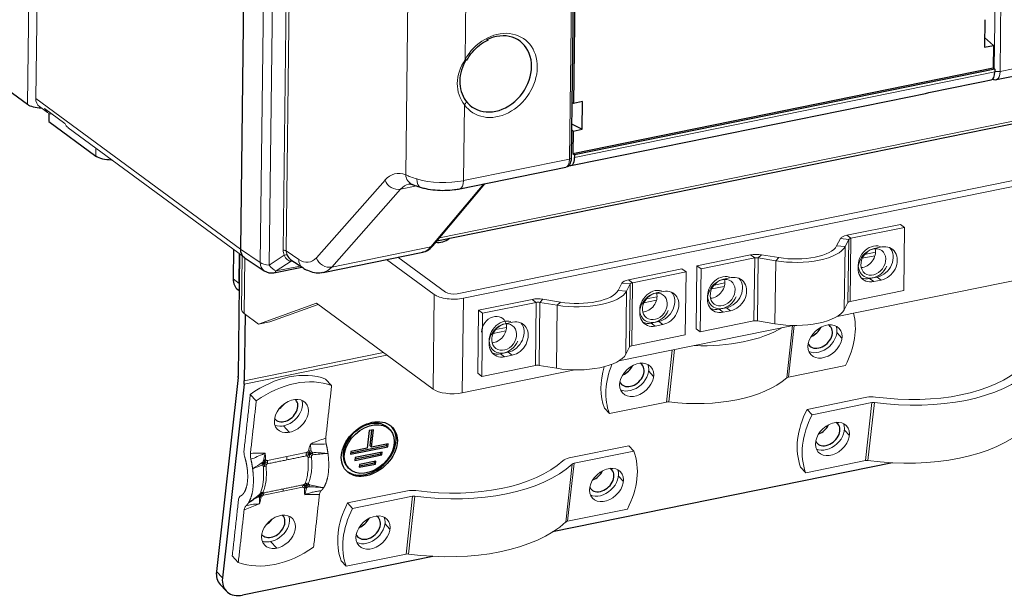
# Model space of a CAD drawing. Units: millimetres. Extents: x 0 to 420, y 0 to 297.
# Drawn here: x 348 to 377, y 101 to 118 of the extents above; entities that cross this region are included whole.
import ezdxf

# ---------------------------------------------------------------- set-up
doc = ezdxf.new("R2010")
doc.units = ezdxf.units.MM
doc.layers.add('1', color=7, linetype='CONTINUOUS')
doc.layers.add('61', color=7, linetype='CONTINUOUS')

msp = doc.modelspace()

# ---------------------------------------------------------------- linework, layer by layer
at = {"layer": '1', "color": 7, "linetype": 'Continuous', "lineweight": 5}
for p, q in [((348.761, 115.313), (349.694, 190.442)), ((354.727, 110.922), (355.66, 186.05)), ((348.761, 115.313), (354.727, 110.922)), ((361.052, 109.621), (389.169, 115.346)), ((361.231, 109.489), (389.458, 115.236)), ((348.868, 115.079), (349.106, 114.903)), ((349.611, 114.589), (349.019, 115.025)), ((349.703, 114.463), (354.834, 110.687)), ((372.135, 108.959), (384.935, 111.565)), ((372.413, 111.325), (373.976, 111.643)), ((374.095, 111.555), (372.532, 111.237)), ((373.976, 111.643), (374.095, 111.555)), ((374.095, 111.555), (374.072, 109.717)), ((372.116, 111.016), (372.225, 111.227)), ((372.47, 111.204), (372.225, 111.227)), ((372.361, 110.994), (372.47, 111.204)), ((372.532, 111.237), (372.413, 111.325)), ((372.447, 109.366), (372.47, 111.204)), ((372.51, 109.399), (372.532, 111.237)), ((372.361, 110.994), (372.116, 111.016)), ((372.338, 109.156), (372.361, 110.994)), ((373.43, 110.985), (373.211, 110.94)), ((354.781, 110.726), (354.762, 109.162)), ((354.858, 110.671), (354.838, 109.042)), ((358.991, 110.622), (360.383, 109.597)), ((359.321, 110.689), (360.713, 109.664)), ((369.607, 110.754), (368.044, 110.436)), ((368.164, 110.348), (369.726, 110.666)), ((369.726, 110.666), (369.607, 110.754)), ((369.703, 108.828), (369.726, 110.666)), ((369.832, 110.667), (369.809, 108.829)), ((369.832, 110.667), (369.923, 110.758)), ((370.341, 110.583), (369.832, 110.667)), ((369.923, 110.758), (370.433, 110.674)), ((370.318, 108.745), (370.341, 110.583)), ((370.341, 110.583), (370.433, 110.674)), ((366.043, 110.028), (367.605, 110.346)), ((367.605, 110.346), (367.724, 110.258)), ((368.044, 110.436), (368.022, 108.598)), ((368.044, 110.436), (368.164, 110.348)), ((368.141, 108.51), (368.164, 110.348)), ((366.162, 109.94), (366.043, 110.028)), ((367.724, 110.258), (366.162, 109.94)), ((367.724, 110.258), (367.702, 108.42)), ((369.037, 110.09), (368.817, 110.045)), ((373.299, 110.107), (373.079, 110.063)), ((373.199, 109.975), (373.079, 110.063)), ((373.199, 109.975), (373.418, 110.02)), ((373.299, 110.107), (373.418, 110.02)), ((365.745, 109.719), (365.854, 109.93)), ((365.99, 109.697), (365.745, 109.719)), ((366.099, 109.907), (365.854, 109.93)), ((365.967, 107.859), (365.99, 109.697)), ((365.99, 109.697), (366.099, 109.907)), ((366.076, 108.069), (366.099, 109.907)), ((366.139, 108.102), (366.162, 109.94)), ((374.072, 109.717), (372.51, 109.399)), ((360.349, 106.84), (360.383, 109.597)), ((361.231, 109.489), (361.197, 106.732)), ((363.236, 109.457), (361.674, 109.139)), ((363.356, 109.369), (363.236, 109.457)), ((363.461, 109.37), (363.553, 109.461)), ((363.553, 109.461), (364.062, 109.377)), ((367.06, 109.688), (366.84, 109.643)), ((355.255, 108.735), (356.948, 109.343)), ((355.585, 108.802), (356.995, 109.309)), ((356.948, 109.343), (360.349, 106.84)), ((361.674, 109.139), (361.651, 107.301)), ((361.674, 109.139), (361.793, 109.051)), ((361.793, 109.051), (363.356, 109.369)), ((363.333, 107.531), (363.356, 109.369)), ((363.461, 109.37), (363.438, 107.532)), ((363.971, 109.286), (363.461, 109.37)), ((363.948, 107.448), (363.971, 109.286)), ((363.971, 109.286), (364.062, 109.377)), ((368.906, 109.213), (368.686, 109.168)), ((368.686, 109.168), (368.805, 109.08)), ((368.805, 109.08), (369.025, 109.125)), ((369.025, 109.125), (368.906, 109.213)), ((372.338, 109.156), (372.447, 109.366)), ((354.838, 109.042), (355.255, 108.735)), ((361.771, 107.213), (361.793, 109.051)), ((369.703, 108.828), (368.141, 108.51)), ((369.809, 108.829), (370.318, 108.745)), ((355.585, 108.802), (355.255, 108.735)), ((362.667, 108.793), (362.447, 108.748)), ((365.764, 107.662), (370.853, 108.698)), ((366.929, 108.81), (366.709, 108.766)), ((366.828, 108.678), (366.709, 108.766)), ((366.828, 108.678), (367.048, 108.723)), ((366.929, 108.81), (367.048, 108.723)), ((368.022, 108.598), (368.141, 108.51)), ((370.662, 107.166), (370.832, 108.694)), ((370.88, 108.698), (370.711, 107.188)), ((367.702, 108.42), (366.139, 108.102)), ((372.27, 108.33), (372.124, 108.488)), ((365.967, 107.859), (366.076, 108.069)), ((367.151, 106.463), (367.32, 107.979)), ((367.388, 107.993), (367.218, 106.465)), ((362.535, 107.916), (362.316, 107.871)), ((362.316, 107.871), (362.435, 107.783)), ((362.435, 107.783), (362.655, 107.828)), ((362.655, 107.828), (362.535, 107.916)), ((361.197, 106.732), (364.482, 107.401)), ((363.333, 107.531), (361.771, 107.213)), ((363.438, 107.532), (363.948, 107.448)), ((370.711, 107.188), (372.372, 107.526)), ((357.389, 106.946), (357.213, 107.135)), ((361.651, 107.301), (361.771, 107.213)), ((366.778, 107.212), (366.632, 107.37)), ((355.192, 106.498), (355.017, 106.688)), ((371.256, 106.249), (373, 106.604)), ((365.49, 106.125), (365.344, 106.283)), ((365.49, 106.125), (367.151, 106.463)), ((371.256, 106.249), (371.402, 106.091)), ((373.146, 106.446), (371.402, 106.091)), ((372.958, 104.758), (373.146, 106.446)), ((373.217, 106.448), (373.029, 104.76)), ((355.988, 105.77), (356.163, 105.58)), ((372.49, 105.488), (372.343, 105.646)), ((356.759, 105.208), (356.769, 105.24)), ((356.769, 105.24), (356.795, 105.25)), ((364.312, 104.836), (366.056, 105.191)), ((366.202, 105.033), (366.056, 105.191)), ((355.426, 104.971), (355.451, 104.971)), ((355.451, 104.971), (355.454, 104.942)), ((355.521, 104.758), (356.084, 104.873)), ((356.084, 104.873), (356.648, 104.988)), ((366.202, 105.033), (364.458, 104.678)), ((364.219, 102.966), (364.407, 104.654)), ((364.458, 104.678), (364.27, 102.989)), ((371.214, 104.403), (371.067, 104.561)), ((371.214, 104.403), (372.958, 104.758)), ((365.899, 104.146), (365.753, 104.304)), ((356.541, 103.977), (355.971, 103.861)), ((355.971, 103.861), (355.402, 103.745)), ((356.604, 103.763), (356.602, 103.794)), ((356.631, 103.764), (356.604, 103.763)), ((357.856, 103.521), (359.6, 103.876)), ((359.746, 103.718), (358.002, 103.363)), ((359.558, 102.03), (359.746, 103.718)), ((359.818, 103.72), (359.629, 102.032)), ((355.286, 103.494), (355.259, 103.485)), ((355.296, 103.527), (355.286, 103.494)), ((357.856, 103.521), (358.002, 103.363)), ((364.27, 102.989), (366.014, 103.345)), ((359.09, 102.76), (358.943, 102.918)), ((355.611, 102.394), (355.787, 102.204)), ((354.491, 101.978), (354.667, 101.789)), ((357.814, 101.675), (359.558, 102.03)), ((357.814, 101.675), (357.668, 101.833))]:
    msp.add_line(p, q, dxfattribs=at)
at = {"layer": '1', "color": 163, "linetype": 'Continuous'}
for p, q in [((355.66, 186.05), (354.727, 110.922)), ((364.387, 113.589), (364.511, 123.583)), ((360.459, 111.164), (388.182, 116.808)), ((376.776, 115.867), (378.388, 116.196)), ((361.131, 112.682), (364.22, 113.311)), ((360.339, 111.02), (361.856, 112.83)), ((357.143, 110.245), (360.048, 110.837)), ((354.842, 110.681), (355.421, 110.291)), ((356.203, 110.613), (356.545, 110.382)), ((355.705, 110.234), (356.519, 110.4))]:
    msp.add_line(p, q, dxfattribs=at)
at = {"layer": '1', "color": 163, "linetype": 'Continuous', "lineweight": 5}
for p, q in [((355.304, 110.533), (356.237, 185.624)), ((356.5, 185.548), (355.567, 110.457)), ((355.976, 110.895), (356.897, 185.047)), ((356.984, 185.021), (356.063, 110.87)), ((377.006, 126.098), (376.882, 116.104)), ((376.714, 116.184), (376.833, 125.725)), ((364.322, 113.546), (364.446, 123.541)), ((359.551, 113.089), (359.675, 123.121)), ((361.36, 122.913), (361.279, 116.449)), ((360.531, 111.25), (388.216, 116.886)), ((376.882, 116.104), (378.49, 116.431)), ((361.263, 115.132), (361.236, 112.918)), ((361.236, 112.918), (364.322, 113.546)), ((356.943, 110.667), (358.946, 112.935)), ((359.395, 112.667), (357.393, 110.4)), ((359.869, 112.764), (359.395, 112.667)), ((360.284, 110.988), (361.823, 112.823)), ((354.727, 110.922), (355.304, 110.533)), ((356.063, 110.87), (356.428, 110.624)), ((357.393, 110.4), (360.284, 110.988)), ((355.567, 110.457), (356.008, 110.743)), ((356.21, 110.571), (355.768, 110.285)), ((355.768, 110.285), (356.476, 110.429))]:
    msp.add_line(p, q, dxfattribs=at)
at = {"layer": '1', "color": 163, "linetype": 'Continuous'}
msp.add_arc((355.631, 110.602), 0.375, 236.0195, 281.5079, dxfattribs=at)
at = {"layer": '1', "color": 163, "linetype": 'Continuous', "lineweight": 5}
for centre, major_axis, ratio, start_param, end_param in [((362.235, 115.987), (-0.777, -1.055), 0.805466, 6.0184, 11.144456), ((361.22, 116.493), (0.109, -0.061), 0.087908, 5.341423, 6.288108), ((376.822, 116.147), (-0.125, 0.002), 0.394086, 0.757991, 2.073281), ((376.699, 116.234), (0.077, -0.367), 0.451991, 0.03539, 1.113169), ((361.203, 115.176), (-0.102, -0.072), 0.571988, 1.761022, 3.314365), ((364.147, 113.679), (0.073, -0.368), 0.433246, 0.002461, 1.118219), ((364.262, 113.59), (0.125, -0.002), 0.394086, 5.214873, 6.283181), ((359.711, 110.919), (0.468, -2.201), 0.456662, 2.850967, 3.467999), ((359.272, 113.004), (0.281, -0.248), 0.842684, 4.153965, 5.71242), ((359.877, 113.158), (-0.136, -0.35), 0.852371, 5.221493, 6.288698), ((360.639, 113.343), (1.25, -0.008), 0.384231, 4.056948, 5.212435), ((360.104, 113.082), (-0.107, -0.36), 0.564627, 5.197848, 6.283804), ((361.057, 113.05), (0.075, -0.367), 0.44263, 6.282786, 7.398959), ((360.037, 110.988), (0.393, -1.833), 0.459461, 3.143315, 3.46716), ((356.612, 110.852), (0.634, -0.081), 0.716918, 3.223831, 3.555764), ((355.954, 110.847), (-0.125, 0.002), 0.394086, 3.66153, 4.54696), ((356.591, 110.804), (0.523, -0.107), 0.637432, 3.260835, 3.592768), ((360.243, 111.101), (0.0958, -0.0803), 0.853609, 5.690704, 6.28321), ((355.987, 110.695), (-0.114, -0.051), 0.297926, 3.469933, 4.393712), ((356.273, 111.018), (-0.103, -0.442), 0.620892, 5.518339, 6.424965), ((356.256, 110.465), (-0.008, -0.125), 0.734104, 3.396922, 3.75035), ((356.545, 110.909), (0.47, 0.274), 0.423866, 3.705401, 3.85125), ((356.433, 112.011), (0.312, -1.467), 0.456662, 5.841647, 6.609592), ((356.755, 110.693), (-0.21, -0.311), 0.804373, 5.406599, 6.28281), ((357.269, 110.736), (0.281, -0.248), 0.842684, 4.153965, 5.71242), ((355.631, 110.602), (-0.21, -0.311), 0.804373, 5.406599, 6.283178), ((355.631, 110.602), (0.375, -0.005), 0.394086, 3.66153, 4.54696), ((355.631, 110.602), (-0.204, 0.315), 0.362403, 1.805234, 2.711859), ((355.631, 110.602), (-0.075, 0.367), 0.44263, 3.141605, 3.589452), ((356.759, 112.081), (0.387, -1.835), 0.45386, 6.276935, 6.610415)]:
    msp.add_ellipse(centre, major_axis=major_axis, ratio=ratio, start_param=start_param, end_param=end_param, dxfattribs=at)
at = {"layer": '1', "color": 163, "linetype": 'Continuous'}
for centre, major_axis, ratio, start_param, end_param in [((362.177, 116.03), (0.703, 0.955), 0.805466, 2.876807, 7.284094), ((355.056, 110.989), (0.222, 0.302), 0.805222, 2.298477, 3.175056), ((359.686, 112.676), (0.36, -1.84), 0.429486, 0.00338, 0.333756), ((356.273, 111.018), (0.033, -0.435), 0.563009, 5.320293, 5.864932)]:
    msp.add_ellipse(centre, major_axis=major_axis, ratio=ratio, start_param=start_param, end_param=end_param, dxfattribs=at)
at = {"layer": '1', "color": 7, "linetype": 'Continuous', "lineweight": 5}
for centre, major_axis, ratio, start_param, end_param in [((349.09, 115.381), (-0.222, -0.302), 0.805466, 5.439835, 6.28318), ((349.333, 115.202), (0.235, 0.293), 0.791198, 2.670802, 3.677823), ((349.921, 114.769), (-0.208, -0.312), 0.818634, 5.741271, 6.244792), ((372.592, 111.193), (0.375, -0.005), 0.394086, 2.073281, 2.945945), ((372.592, 111.193), (0.125, -0.002), 0.394086, 2.073281, 2.945945), ((355.056, 110.989), (0.222, 0.302), 0.805466, 2.298243, 3.186701), ((370.891, 111.127), (-1.5, 0.019), 0.394086, 1.200616, 2.945945), ((370.891, 111.127), (1.25, -0.016), 0.394086, 4.342209, 6.087538), ((373.186, 110.548), (-0.296, -0.403), 0.805466, 3.414982, 8.127371), ((373.205, 110.457), (0.311, 0.423), 0.805466, 0.727446, 3.869039), ((372.887, 110.768), (0.245, 0.332), 0.805466, 3.732772, 5.691947), ((373.305, 110.59), (-0.311, -0.423), 0.805466, 0.727446, 2.965487), ((373.424, 110.502), (0.311, 0.423), 0.805466, 3.869039, 7.010632), ((369.786, 110.622), (0.375, -0.005), 0.394086, 1.200616, 2.073281), ((369.786, 110.622), (-0.125, 0.002), 0.394086, 4.342209, 5.214873), ((366.222, 109.896), (0.375, -0.005), 0.394086, 2.073281, 2.945945), ((368.792, 109.654), (0.296, 0.403), 0.805466, 0.273389, 4.985778), ((368.811, 109.563), (0.311, 0.423), 0.805466, 0.727446, 3.869039), ((368.494, 109.873), (0.245, 0.332), 0.805466, 3.732772, 5.691947), ((368.912, 109.695), (-0.311, -0.423), 0.805466, 0.727446, 2.965487), ((369.031, 109.608), (0.311, 0.423), 0.805466, 3.869039, 7.010632), ((373.085, 110.545), (-0.311, -0.423), 0.805466, 0.176049, 0.727446), ((364.52, 109.83), (-1.5, 0.019), 0.394086, 1.200616, 2.945945), ((364.52, 109.83), (1.25, -0.016), 0.394086, 4.342209, 6.087538), ((366.222, 109.896), (0.125, -0.002), 0.394086, 2.073281, 2.945945), ((366.815, 109.251), (0.296, 0.403), 0.805466, 0.273389, 4.985778), ((367.054, 109.205), (0.311, 0.423), 0.805466, 3.869039, 7.010632), ((360.932, 109.709), (-0.625, 0.008), 0.394086, 0.502484, 2.073281), ((360.932, 109.709), (0.25, -0.003), 0.394086, 3.644077, 5.214873), ((363.415, 109.325), (0.375, -0.005), 0.394086, 1.200616, 2.073281), ((366.834, 109.16), (0.311, 0.423), 0.805466, 0.727446, 3.869039), ((366.517, 109.471), (0.245, 0.332), 0.805466, 3.732772, 5.691947), ((366.935, 109.293), (-0.311, -0.423), 0.805466, 0.727446, 2.965487), ((355.387, 109.154), (0.625, -0.008), 0.394086, 3.141571, 3.644077), ((363.415, 109.325), (-0.125, 0.002), 0.394086, 4.342209, 5.214873), ((368.692, 109.651), (-0.311, -0.423), 0.805466, 0.176049, 0.727446), ((370.868, 109.289), (-1.5, 0.019), 0.394086, 1.200616, 2.945945), ((372.569, 109.355), (-0.125, 0.002), 0.394086, 5.214873, 6.087538), ((362.124, 108.576), (-0.245, -0.332), 0.805466, 2.550259, 5.439837), ((362.422, 108.357), (-0.296, -0.403), 0.805466, 3.414982, 8.127371), ((362.661, 108.311), (0.311, 0.423), 0.805466, 3.869039, 7.010632), ((369.763, 108.784), (0.125, -0.002), 0.394086, 1.200616, 2.073281), ((370.453, 107.96), (1.835, 1.698), 0.724797, 5.173967, 5.90954), ((362.441, 108.266), (0.311, 0.423), 0.805466, 0.727446, 3.869039), ((362.124, 108.576), (-0.245, -0.332), 0.805466, 0.727447, 2.550259), ((362.541, 108.398), (-0.311, -0.423), 0.805466, 0.727446, 2.965487), ((366.715, 109.248), (-0.311, -0.423), 0.805466, 0.176049, 0.727446), ((367.666, 110.083), (-3.665, 0.409), 0.527967, 1.710904, 2.527181), ((371.629, 108.387), (0.413, 0.382), 0.724797, 3.408852, 6.015883), ((362.124, 108.576), (-0.245, -0.332), 0.805466, 0.591278, 0.727447), ((366.199, 108.058), (-0.125, 0.002), 0.394086, 5.214873, 6.087538), ((362.322, 108.354), (-0.311, -0.423), 0.805466, 0.176049, 0.727446), ((364.497, 107.992), (-1.5, 0.019), 0.394086, 1.200616, 2.945945), ((363.393, 107.487), (0.125, -0.002), 0.394086, 1.200616, 2.073281), ((367.451, 107.537), (-1.835, -1.698), 0.724797, 5.396636, 5.997001), ((367.597, 107.379), (1.835, 1.698), 0.724797, 2.148384, 2.855408), ((366.138, 107.269), (0.413, 0.382), 0.724797, 3.408852, 6.015883), ((373.69, 108.883), (4.348, -0.485), 0.527967, 4.669725, 5.851546), ((355.911, 105.084), (-1.835, -1.698), 0.724797, 3.491089, 4.538286), ((356.087, 104.895), (1.835, 1.698), 0.724797, 0.349496, 1.396694), ((367.478, 108.395), (3.665, -0.409), 0.527967, 4.700367, 5.820904), ((370.77, 107.125), (-0.124, 0.014), 0.527967, 5.260635, 5.820904), ((373.69, 108.883), (-4.659, 0.519), 0.527967, 1.528132, 2.709954), ((360.898, 106.952), (0.625, -0.008), 0.394086, 3.644077, 5.214873), ((373.205, 106.383), (-0.435, 0.048), 0.527967, 4.669725, 5.260635), ((356.041, 106.245), (0.413, 0.382), 0.724797, 3.464024, 5.960706), ((367.209, 106.4), (-0.124, 0.014), 0.527967, 4.700367, 5.260635), ((373.175, 105.815), (-1.835, -1.698), 0.724797, 5.173967, 5.997001), ((373.205, 106.383), (0.124, -0.014), 0.527967, 1.528132, 2.119043), ((373.321, 105.657), (1.835, 1.698), 0.724797, 2.032374, 2.855408), ((371.849, 105.545), (0.413, 0.382), 0.724797, 3.408852, 6.015883), ((373.502, 107.195), (4.659, -0.519), 0.527967, 4.669725, 5.851546), ((356.876, 105.081), (-0.239, 0.073), 0.432366, 5.287045, 5.349508), ((355.571, 104.816), (0.249, 0.024), 0.603621, 2.000483, 2.062947), ((356.201, 104.747), (-0.05, 0.245), 0.44263, 0.941241, 1.352379), ((364.517, 104.614), (-0.435, 0.048), 0.527967, 5.260635, 5.851546), ((364.095, 103.779), (1.835, 1.698), 0.724797, 5.173967, 5.997001), ((360.29, 106.155), (-4.659, 0.519), 0.527967, 1.528132, 2.709954), ((360.29, 106.155), (4.348, -0.485), 0.527967, 4.669725, 5.851546), ((364.517, 104.614), (0.124, -0.014), 0.527967, 2.119043, 2.709954), ((373.017, 104.695), (-0.124, 0.014), 0.527967, 4.669725, 5.260635), ((365.259, 104.203), (0.413, 0.382), 0.724797, 3.408852, 6.015883), ((356.088, 103.735), (-0.05, 0.245), 0.44263, 0.530103, 0.941241), ((359.805, 103.655), (-0.435, 0.048), 0.527967, 4.669725, 5.260635), ((359.805, 103.655), (0.124, -0.014), 0.527967, 1.528132, 2.119043), ((359.775, 103.087), (-1.835, -1.698), 0.724797, 5.173967, 5.997001), ((355.664, 102.869), (0.413, 0.382), 0.724797, 3.464024, 5.960706), ((359.921, 102.929), (1.835, 1.698), 0.724797, 2.032374, 2.855408), ((358.449, 102.817), (0.413, 0.382), 0.724797, 3.408852, 6.015883), ((360.102, 104.467), (4.659, -0.519), 0.527967, 4.669725, 5.851546), ((364.328, 102.926), (-0.124, 0.014), 0.527967, 5.260635, 5.851546), ((355.969, 103.84), (1.835, 1.698), 0.724797, 3.491089, 4.538286), ((359.617, 101.967), (-0.124, 0.014), 0.527967, 4.669725, 5.260635)]:
    msp.add_ellipse(centre, major_axis=major_axis, ratio=ratio, start_param=start_param, end_param=end_param, dxfattribs=at)
for centre, major_axis, ratio in [((373.186, 110.548), (0.245, 0.332), 0.805466), ((368.792, 109.654), (0.245, 0.332), 0.805466), ((366.815, 109.251), (0.245, 0.332), 0.805466), ((362.422, 108.357), (0.245, 0.332), 0.805466), ((371.776, 108.229), (-0.413, -0.382), 0.724797), ((366.284, 107.111), (-0.413, -0.382), 0.724797), ((356.216, 106.055), (-0.413, -0.382), 0.724797), ((371.995, 105.387), (-0.413, -0.382), 0.724797), ((365.405, 104.045), (-0.413, -0.382), 0.724797), ((355.84, 102.679), (-0.413, -0.382), 0.724797), ((358.595, 102.659), (-0.413, -0.382), 0.724797)]:
    msp.add_ellipse(centre, major_axis=major_axis, ratio=ratio, dxfattribs=at)
at = {"layer": '1', "color": 163, "linetype": 'Continuous'}
for points, knots in [([(361.329, 116.431), (361.353, 116.474), (361.429, 116.595), (361.586, 116.777), (361.781, 116.936), (361.914, 117.002), (361.968, 117.024)], [0, 0, 0, 0, 0.160824, 0.476158, 0.791672, 1, 1, 1, 1]), ([(361.312, 116.448), (361.199, 116.248), (361.128, 116.033), (361.123, 115.614), (361.188, 115.412), (361.297, 115.257)], [0, 0, 0, 0, 0.5, 0.5, 1, 1, 1, 1]), ([(376.67, 115.878), (376.683, 115.873), (376.72, 115.863), (376.765, 115.859), (376.788, 115.871), (376.789, 115.871)], [0, 0, 0, 0, 0.356025, 0.975103, 1, 1, 1, 1]), ([(364.239, 113.319), (364.259, 113.325), (364.298, 113.343), (364.343, 113.396), (364.377, 113.475), (364.387, 113.544), (364.387, 113.589)], [0, 0, 0, 0, 0.180758, 0.389439, 0.636659, 1, 1, 1, 1]), ([(359.743, 112.808), (359.755, 112.803), (359.811, 112.782), (359.895, 112.751), (359.982, 112.727), (360.001, 112.722)], [0, 0, 0, 0, 0.177176, 0.823907, 1, 1, 1, 1]), ([(359.997, 112.722), (360.041, 112.709), (360.171, 112.676), (360.405, 112.641), (360.694, 112.631), (360.939, 112.649), (361.08, 112.672), (361.131, 112.682)], [0, 0, 0, 0, 0.129562, 0.376794, 0.617781, 0.857917, 1, 1, 1, 1]), ([(360.037, 110.844), (360.06, 110.844), (360.14, 110.853), (360.243, 110.921), (360.314, 110.99), (360.339, 111.02)], [0, 0, 0, 0, 0.191007, 0.693833, 1, 1, 1, 1]), ([(356.545, 110.382), (356.589, 110.352), (356.697, 110.291), (356.882, 110.235), (357.044, 110.22), (357.124, 110.245), (357.137, 110.25)], [0, 0, 0, 0, 0.248947, 0.598942, 0.93198, 1, 1, 1, 1])]:
    msp.add_open_spline(points, degree=3, knots=knots, dxfattribs=at)
at = {"layer": '1', "color": 163, "linetype": 'Continuous', "lineweight": 5}
msp.add_open_spline([(361.263, 115.132), (361.132, 115.297), (361.05, 115.521), (361.055, 115.989), (361.144, 116.23), (361.279, 116.449)], degree=3, knots=[0, 0, 0, 0, 0.5, 0.5, 1, 1, 1, 1], dxfattribs=at)
msp.add_open_spline([(359.551, 113.089), (359.633, 113.049), (359.742, 113.007), (359.875, 112.967)], degree=3, dxfattribs=at)
at = {"layer": '1', "color": 163, "linetype": 'Continuous'}
msp.add_open_spline([(359.648, 112.82), (359.669, 112.833), (359.741, 112.808)], degree=2, dxfattribs=at)
at = {"layer": '1', "color": 7, "linetype": 'Continuous', "lineweight": 5}
for points, degree in [([(357.218, 105.413), (357.389, 106.946)], 1), ([(354.835, 105.06), (355.017, 106.688)], 1), ([(355.192, 106.498), (355.021, 104.966)], 1), ([(356.713, 105.044), (356.727, 105.098), (356.743, 105.153), (356.759, 105.208)], 3), ([(356.773, 105.208), (356.779, 105.153), (356.785, 105.097), (356.788, 105.042)], 3), ([(355.441, 104.936), (355.424, 104.877), (355.41, 104.817), (355.4, 104.759)], 3), ([(355.454, 104.942), (355.459, 104.892), (355.463, 104.841), (355.465, 104.79)], 3), ([(356.648, 104.893), (356.085, 104.778)], 1), ([(356.648, 104.988), (356.646, 104.973), (356.645, 104.958), (356.645, 104.942)], 3), ([(356.645, 104.942), (356.677, 104.948), (356.707, 104.954), (356.742, 104.957)], 3), ([(356.645, 104.942), (356.645, 104.926), (356.646, 104.91), (356.648, 104.893)], 3), ([(356.648, 104.988), (356.662, 104.991), (356.678, 104.999), (356.69, 105.01)], 3), ([(356.684, 104.883), (356.723, 104.936), (356.742, 104.957)], 2), ([(356.69, 105.01), (356.701, 105.019), (356.71, 105.031), (356.713, 105.044)], 3), ([(356.69, 105.01), (356.721, 104.979), (356.742, 104.957)], 2), ([(356.704, 104.848), (356.719, 104.85), (356.734, 104.853), (356.751, 104.855)], 3), ([(356.75, 105.044), (356.737, 105.045), (356.725, 105.045), (356.713, 105.044)], 3), ([(356.742, 104.957), (356.743, 104.988), (356.747, 105.016), (356.75, 105.044)], 3), ([(356.742, 104.957), (356.762, 104.979), (356.801, 105.012)], 2), ([(356.837, 104.963), (356.765, 104.96), (356.742, 104.957)], 2), ([(356.751, 104.855), (356.748, 104.889), (356.743, 104.925), (356.742, 104.957)], 3), ([(356.812, 104.906), (356.764, 104.941), (356.742, 104.957)], 2), ([(356.788, 105.042), (356.775, 105.043), (356.762, 105.044), (356.75, 105.044)], 3), ([(356.751, 104.855), (356.767, 104.858), (356.784, 104.859), (356.801, 104.861)], 3), ([(356.788, 105.042), (356.792, 105.032), (356.797, 105.022), (356.801, 105.013)], 3), ([(356.837, 104.963), (356.835, 104.975), (356.834, 104.987), (356.833, 104.998)], 3), ([(356.841, 104.926), (356.84, 104.939), (356.838, 104.951), (356.837, 104.963)], 3), ([(357.243, 104.963), (357.109, 104.952), (356.975, 104.94), (356.841, 104.926)], 3), ([(357.156, 103.967), (357.204, 104.039), (357.274, 104.252), (357.308, 104.519), (357.302, 104.819), (357.282, 104.966)], 2), ([(354.917, 104.595), (354.936, 104.478), (354.946, 104.236), (354.92, 104.02), (354.861, 103.853), (354.822, 103.801)], 2), ([(355.365, 104.699), (355.275, 104.642), (355.191, 104.587), (355.109, 104.534)], 3), ([(355.11, 104.529), (355.195, 104.563), (355.279, 104.595), (355.364, 104.625)], 3), ([(355.362, 104.663), (355.362, 104.675), (355.363, 104.687), (355.365, 104.699)], 3), ([(355.362, 104.663), (355.407, 104.683), (355.426, 104.689)], 2), ([(355.364, 104.625), (355.362, 104.638), (355.362, 104.65), (355.362, 104.663)], 3), ([(355.385, 104.616), (355.408, 104.665), (355.426, 104.689)], 2), ([(355.426, 104.689), (355.409, 104.703), (355.388, 104.725)], 2), ([(355.434, 104.587), (355.421, 104.584), (355.409, 104.58), (355.398, 104.576)], 3), ([(355.4, 104.759), (355.41, 104.765), (355.42, 104.771), (355.431, 104.776)], 3), ([(355.426, 104.689), (355.425, 104.72), (355.428, 104.748), (355.431, 104.776)], 3), ([(355.434, 104.587), (355.431, 104.621), (355.425, 104.656), (355.426, 104.689)], 3), ([(355.481, 104.764), (355.443, 104.719), (355.426, 104.689)], 2), ([(355.519, 104.713), (355.487, 104.705), (355.453, 104.699), (355.426, 104.689)], 3), ([(355.488, 104.639), (355.441, 104.676), (355.426, 104.689)], 2), ([(355.431, 104.776), (355.441, 104.781), (355.453, 104.786), (355.465, 104.79)], 3), ([(355.476, 104.598), (355.461, 104.594), (355.447, 104.591), (355.434, 104.587)], 3), ([(355.465, 104.79), (355.465, 104.778), (355.472, 104.769), (355.481, 104.764)], 3), ([(355.481, 104.764), (355.492, 104.757), (355.506, 104.755), (355.521, 104.758)], 3), ([(355.521, 104.758), (355.519, 104.744), (355.519, 104.729), (355.519, 104.713)], 3), ([(355.519, 104.713), (355.519, 104.697), (355.52, 104.68), (355.521, 104.664)], 3), ([(356.085, 104.778), (355.521, 104.664)], 1), ([(354.96, 103.52), (355.007, 103.592), (355.077, 103.805), (355.111, 104.072), (355.105, 104.371), (355.085, 104.519)], 2), ([(355.991, 103.935), (356.56, 104.051)], 1), ([(356.548, 104.018), (356.545, 104.005), (356.543, 103.992), (356.541, 103.977)], 3), ([(356.579, 103.972), (356.569, 103.978), (356.555, 103.98), (356.541, 103.977)], 3), ([(356.56, 104.051), (356.556, 104.041), (356.552, 104.03), (356.548, 104.018)], 3), ([(356.548, 104.018), (356.578, 104.023), (356.607, 104.031), (356.64, 104.033)], 3), ([(356.579, 103.972), (356.616, 104.014), (356.64, 104.033)], 2), ([(356.595, 103.946), (356.595, 103.957), (356.588, 103.966), (356.579, 103.972)], 3), ([(356.64, 104.033), (356.623, 104.048), (356.595, 104.066)], 2), ([(356.595, 103.946), (356.606, 103.949), (356.617, 103.952), (356.628, 103.955)], 3), ([(356.602, 103.794), (356.599, 103.844), (356.597, 103.895), (356.595, 103.946)], 3), ([(356.662, 103.961), (356.646, 103.906), (356.63, 103.852), (356.614, 103.798)], 3), ([(356.664, 104.095), (356.648, 104.094), (356.633, 104.092), (356.618, 104.089)], 3), ([(356.628, 103.955), (356.636, 104.015), (356.64, 104.033)], 2), ([(356.628, 103.955), (356.639, 103.957), (356.651, 103.959), (356.662, 103.961)], 3), ([(356.64, 104.033), (356.647, 104.057), (356.656, 104.074), (356.664, 104.095)], 3), ([(356.64, 104.033), (356.664, 104.047), (356.717, 104.065)], 2), ([(356.683, 103.985), (356.654, 104.019), (356.64, 104.033)], 2), ([(356.733, 104.023), (356.702, 104.027), (356.67, 104.033), (356.64, 104.033)], 3), ([(356.713, 104.092), (356.697, 104.094), (356.68, 104.095), (356.664, 104.095)], 3), ([(356.717, 103.994), (356.722, 104.004), (356.728, 104.014), (356.733, 104.023)], 3), ([(356.733, 104.023), (356.738, 104.032), (356.744, 104.04), (356.749, 104.048)], 3), ([(356.749, 104.048), (356.873, 104.023), (356.997, 103.998), (357.121, 103.974)], 3), ([(354.984, 103.536), (355.07, 103.593), (355.159, 103.646), (355.252, 103.695)], 3), ([(355.258, 103.744), (355.168, 103.675), (355.077, 103.607), (354.985, 103.539)], 3), ([(355.252, 103.695), (355.251, 103.705), (355.251, 103.713), (355.252, 103.722)], 3), ([(355.252, 103.722), (355.274, 103.736), (355.295, 103.753), (355.321, 103.764)], 3), ([(355.252, 103.722), (355.253, 103.73), (355.255, 103.737), (355.258, 103.744)], 3), ([(355.273, 103.698), (355.302, 103.744), (355.321, 103.764)], 2), ([(355.282, 103.68), (355.281, 103.63), (355.281, 103.579), (355.284, 103.527)], 3), ([(355.308, 103.686), (355.299, 103.684), (355.29, 103.682), (355.282, 103.68)], 3), ([(355.321, 103.764), (355.307, 103.771), (355.29, 103.775)], 2), ([(355.338, 103.69), (355.325, 103.636), (355.311, 103.582), (355.296, 103.527)], 3), ([(355.308, 103.686), (355.316, 103.746), (355.321, 103.764)], 2), ([(355.338, 103.69), (355.328, 103.689), (355.318, 103.688), (355.308, 103.686)], 3), ([(355.311, 103.806), (355.322, 103.814), (355.334, 103.821), (355.348, 103.827)], 3), ([(355.321, 103.764), (355.327, 103.789), (355.338, 103.806), (355.348, 103.827)], 3), ([(355.321, 103.764), (355.342, 103.787), (355.394, 103.822)], 2), ([(355.409, 103.786), (355.379, 103.779), (355.347, 103.775), (355.321, 103.764)], 3), ([(355.36, 103.723), (355.332, 103.752), (355.321, 103.764)], 2), ([(355.36, 103.723), (355.35, 103.714), (355.341, 103.702), (355.338, 103.69)], 3), ([(355.348, 103.827), (355.361, 103.832), (355.375, 103.836), (355.39, 103.839)], 3), ([(355.402, 103.745), (355.387, 103.742), (355.373, 103.734), (355.36, 103.723)], 3), ([(355.409, 103.786), (355.406, 103.773), (355.403, 103.76), (355.402, 103.745)], 3), ([(355.421, 103.819), (355.416, 103.809), (355.412, 103.798), (355.409, 103.786)], 3), ([(355.421, 103.819), (355.991, 103.935)], 1), ([(356.864, 102.236), (357.034, 103.768)], 1), ([(354.491, 101.978), (354.673, 103.606)], 1), ([(354.838, 103.321), (354.667, 101.789)], 1)]:
    msp.add_open_spline(points, degree=degree, dxfattribs=at)
for points, degree, knots in [([(356.795, 105.25), (356.861, 105.276), (356.927, 105.303), (357.059, 105.355), (357.126, 105.38), (357.202, 105.407), (357.21, 105.41), (357.218, 105.413)], 3, [0, 0, 0, 0, 0.467234, 0.467234, 0.942447, 0.942447, 1, 1, 1, 1]), ([(357.231, 105.243), (357.227, 105.259), (357.224, 105.275), (357.217, 105.319), (357.215, 105.347), (357.216, 105.387), (357.216, 105.4), (357.218, 105.413)], 3, [0, 0, 0, 0, 0.270348, 0.270348, 0.751682, 0.751682, 1, 1, 1, 1]), ([(356.796, 105.24), (356.794, 105.24), (356.789, 105.24), (356.783, 105.24), (356.776, 105.24), (356.772, 105.24), (356.769, 105.24)], 3, [0, 0, 0, 0, 0.291597, 0.499916, 0.70826, 1, 1, 1, 1]), ([(356.769, 105.24), (356.77, 105.237), (356.77, 105.231), (356.771, 105.224), (356.772, 105.216), (356.772, 105.211), (356.773, 105.208)], 3, [0, 0, 0, 0, 0.292129, 0.500536, 0.708781, 1, 1, 1, 1]), ([(357.231, 105.243), (357.158, 105.239), (357.047, 105.234), (356.902, 105.238), (356.832, 105.239), (356.796, 105.24)], 3, [0, 0, 0, 0, 0.488123, 0.741922, 1, 1, 1, 1]), ([(357.282, 104.966), (357.27, 105.057), (357.242, 105.196), (357.231, 105.243)], 2, [0, 0, 0, 0.659411, 1, 1, 1]), ([(354.835, 105.06), (354.833, 105.044), (354.832, 105.026), (354.833, 104.98), (354.836, 104.951), (354.845, 104.901), (354.85, 104.878), (354.857, 104.857)], 3, [0, 0, 0, 0, 0.276564, 0.276564, 0.681751, 0.681751, 1, 1, 1, 1]), ([(354.857, 104.857), (354.868, 104.819), (354.902, 104.687), (354.917, 104.595)], 2, [0, 0, 0, 0.299572, 1, 1, 1]), ([(355.034, 104.796), (355.03, 104.811), (355.027, 104.827), (355.02, 104.871), (355.018, 104.9), (355.019, 104.94), (355.02, 104.953), (355.021, 104.966)], 3, [0, 0, 0, 0, 0.270348, 0.270348, 0.751682, 0.751682, 1, 1, 1, 1]), ([(355.021, 104.966), (355.029, 104.966), (355.037, 104.966), (355.109, 104.969), (355.174, 104.971), (355.301, 104.972), (355.363, 104.971), (355.426, 104.971)], 3, [0, 0, 0, 0, 0.057553, 0.057553, 0.532766, 0.532766, 1, 1, 1, 1]), ([(355.034, 104.796), (355.094, 104.818), (355.156, 104.843), (355.284, 104.9), (355.352, 104.931), (355.423, 104.96)], 3, [0, 0, 0, 0, 0.504233, 0.504233, 1, 1, 1, 1]), ([(355.423, 104.96), (355.426, 104.961), (355.43, 104.963), (355.437, 104.966), (355.444, 104.969), (355.448, 104.97), (355.451, 104.971)], 3, [0, 0, 0, 0, 0.291597, 0.499916, 0.70826, 1, 1, 1, 1]), ([(355.451, 104.971), (355.45, 104.968), (355.448, 104.962), (355.446, 104.954), (355.443, 104.946), (355.442, 104.94), (355.441, 104.936)], 3, [0, 0, 0, 0, 0.292129, 0.500536, 0.708781, 1, 1, 1, 1]), ([(356.618, 104.089), (356.635, 104.139), (356.67, 104.237), (356.698, 104.422), (356.714, 104.626), (356.707, 104.774), (356.704, 104.848)], 3, [0, 0, 0, 0, 0.250005, 0.500001, 0.749996, 1, 1, 1, 1]), ([(356.684, 104.883), (356.679, 104.886), (356.668, 104.894), (356.655, 104.893), (356.648, 104.893)], 3, [0, 0, 0, 0, 0.503216, 1, 1, 1, 1]), ([(356.704, 104.848), (356.702, 104.855), (356.699, 104.869), (356.689, 104.878), (356.684, 104.883)], 3, [0, 0, 0, 0, 0.496829, 1, 1, 1, 1]), ([(356.801, 104.861), (356.806, 104.786), (356.816, 104.636), (356.802, 104.429), (356.771, 104.241), (356.732, 104.142), (356.713, 104.092)], 3, [0, 0, 0, 0, 0.249814, 0.50001, 0.750221, 1, 1, 1, 1]), ([(356.812, 104.906), (356.808, 104.899), (356.8, 104.885), (356.8, 104.869), (356.801, 104.861)], 3, [0, 0, 0, 0, 0.498863, 1, 1, 1, 1]), ([(356.801, 105.013), (356.806, 105.009), (356.815, 105.001), (356.827, 104.999), (356.833, 104.998)], 3, [0, 0, 0, 0, 0.510798, 1, 1, 1, 1]), ([(356.841, 104.926), (356.835, 104.924), (356.823, 104.921), (356.816, 104.911), (356.812, 104.906)], 3, [0, 0, 0, 0, 0.493301, 1, 1, 1, 1]), ([(356.833, 104.998), (356.901, 104.992), (357.036, 104.982), (357.173, 104.973), (357.242, 104.968)], 3, [0, 0, 0, 0, 0.497011, 1, 1, 1, 1]), ([(357.242, 104.968), (357.246, 104.968), (357.255, 104.967), (357.269, 104.967), (357.278, 104.966), (357.282, 104.966)], 3, [0, 0, 0, 0, 0.291495, 0.708161, 1, 1, 1, 1]), ([(357.282, 104.966), (357.278, 104.966), (357.265, 104.965), (357.252, 104.964), (357.243, 104.963)], 3, [0, 0, 0, 0, 0.291647, 1, 1, 1, 1]), ([(355.085, 104.519), (355.073, 104.61), (355.045, 104.749), (355.034, 104.796)], 2, [0, 0, 0, 0.659411, 1, 1, 1]), ([(355.109, 104.534), (355.107, 104.533), (355.101, 104.529), (355.093, 104.524), (355.088, 104.52), (355.085, 104.519)], 3, [0, 0, 0, 0, 0.291495, 0.708161, 1, 1, 1, 1]), ([(355.085, 104.519), (355.088, 104.52), (355.096, 104.523), (355.104, 104.526), (355.11, 104.529)], 3, [0, 0, 0, 0, 0.291647, 1, 1, 1, 1]), ([(355.398, 104.576), (355.409, 104.424), (355.409, 104.277), (355.379, 104.015), (355.35, 103.898), (355.311, 103.806)], 3, [0, 0, 0, 0, 0.499994, 0.499994, 1, 1, 1, 1]), ([(355.364, 104.625), (355.369, 104.627), (355.376, 104.625), (355.383, 104.618), (355.385, 104.616)], 3, [0, 0, 0, 0, 0.666667, 1, 1, 1, 1]), ([(355.388, 104.725), (355.387, 104.723), (355.384, 104.719), (355.377, 104.709), (355.37, 104.702), (355.365, 104.699)], 3, [0, 0, 0, 0, 0.166667, 0.333333, 1, 1, 1, 1]), ([(355.385, 104.616), (355.386, 104.614), (355.389, 104.61), (355.393, 104.602), (355.397, 104.591), (355.398, 104.581), (355.398, 104.576)], 3, [0, 0, 0, 0, 0.166667, 0.333333, 0.666667, 1, 1, 1, 1]), ([(355.4, 104.759), (355.4, 104.755), (355.398, 104.748), (355.394, 104.738), (355.391, 104.73), (355.389, 104.726), (355.388, 104.725)], 3, [0, 0, 0, 0, 0.333333, 0.666667, 0.833333, 1, 1, 1, 1]), ([(355.476, 104.598), (355.481, 104.524), (355.491, 104.377), (355.479, 104.174), (355.447, 103.988), (355.409, 103.889), (355.39, 103.839)], 3, [0, 0, 0, 0, 0.250004, 0.499999, 0.749995, 1, 1, 1, 1]), ([(355.488, 104.639), (355.484, 104.633), (355.477, 104.62), (355.476, 104.605), (355.476, 104.598)], 3, [0, 0, 0, 0, 0.503171, 1, 1, 1, 1]), ([(355.521, 104.664), (355.515, 104.661), (355.502, 104.656), (355.493, 104.645), (355.488, 104.639)], 3, [0, 0, 0, 0, 0.496784, 1, 1, 1, 1]), ([(356.56, 104.051), (356.566, 104.053), (356.578, 104.056), (356.59, 104.063), (356.595, 104.066)], 3, [0, 0, 0, 0, 0.497013, 1, 1, 1, 1]), ([(356.595, 104.066), (356.601, 104.07), (356.611, 104.077), (356.616, 104.085), (356.618, 104.089)], 3, [0, 0, 0, 0, 0.503496, 1, 1, 1, 1]), ([(356.683, 103.986), (356.679, 103.982), (356.669, 103.976), (356.664, 103.966), (356.662, 103.961)], 3, [0, 0, 0, 0, 0.501929, 1, 1, 1, 1]), ([(356.717, 103.994), (356.711, 103.993), (356.7, 103.993), (356.689, 103.988), (356.683, 103.986)], 3, [0, 0, 0, 0, 0.500542, 1, 1, 1, 1]), ([(356.713, 104.092), (356.712, 104.087), (356.709, 104.078), (356.715, 104.069), (356.717, 104.065)], 3, [0, 0, 0, 0, 0.498162, 1, 1, 1, 1]), ([(356.717, 104.065), (356.721, 104.061), (356.729, 104.054), (356.743, 104.05), (356.749, 104.048)], 3, [0, 0, 0, 0, 0.502799, 1, 1, 1, 1]), ([(357.119, 103.971), (357.052, 103.976), (356.918, 103.987), (356.784, 103.992), (356.717, 103.994)], 3, [0, 0, 0, 0, 0.499567, 1, 1, 1, 1]), ([(357.079, 103.878), (357.091, 103.888), (357.131, 103.93), (357.156, 103.967)], 2, [0, 0, 0, 0.298342, 1, 1, 1]), ([(357.156, 103.967), (357.153, 103.968), (357.144, 103.968), (357.131, 103.97), (357.122, 103.97), (357.119, 103.971)], 3, [0, 0, 0, 0, 0.291877, 0.708544, 1, 1, 1, 1]), ([(357.121, 103.974), (357.125, 103.973), (357.136, 103.971), (357.148, 103.969), (357.156, 103.967)], 3, [0, 0, 0, 0, 0.291696, 1, 1, 1, 1]), ([(354.73, 103.724), (354.722, 103.72), (354.715, 103.714), (354.698, 103.694), (354.69, 103.678), (354.679, 103.643), (354.675, 103.625), (354.673, 103.606)], 3, [0, 0, 0, 0, 0.277935, 0.277935, 0.681308, 0.681308, 1, 1, 1, 1]), ([(354.822, 103.801), (354.793, 103.762), (354.744, 103.73), (354.73, 103.724)], 2, [0, 0, 0, 0.722115, 1, 1, 1]), ([(355.252, 103.695), (355.254, 103.697), (355.259, 103.699), (355.265, 103.7), (355.27, 103.699), (355.272, 103.699), (355.273, 103.698)], 3, [0, 0, 0, 0, 0.333333, 0.666667, 0.833333, 1, 1, 1, 1]), ([(355.29, 103.775), (355.289, 103.774), (355.287, 103.772), (355.284, 103.768), (355.28, 103.763), (355.274, 103.758), (355.267, 103.751), (355.262, 103.747), (355.258, 103.744)], 3, [0, 0, 0, 0, 0.083333, 0.166667, 0.333333, 0.5, 0.666667, 1, 1, 1, 1]), ([(355.273, 103.698), (355.275, 103.697), (355.28, 103.694), (355.282, 103.686), (355.282, 103.68)], 3, [0, 0, 0, 0, 0.333333, 1, 1, 1, 1]), ([(355.311, 103.806), (355.31, 103.803), (355.308, 103.799), (355.303, 103.791), (355.299, 103.786), (355.295, 103.781), (355.292, 103.777), (355.291, 103.776), (355.29, 103.775)], 3, [0, 0, 0, 0, 0.333333, 0.5, 0.666667, 0.833333, 0.916667, 1, 1, 1, 1]), ([(355.39, 103.839), (355.389, 103.835), (355.387, 103.828), (355.392, 103.824), (355.394, 103.822)], 3, [0, 0, 0, 0, 0.496504, 1, 1, 1, 1]), ([(355.394, 103.822), (355.398, 103.82), (355.404, 103.817), (355.415, 103.818), (355.421, 103.819)], 3, [0, 0, 0, 0, 0.502987, 1, 1, 1, 1]), ([(356.614, 103.798), (356.613, 103.794), (356.612, 103.788), (356.609, 103.78), (356.607, 103.772), (356.605, 103.766), (356.604, 103.763)], 3, [0, 0, 0, 0, 0.290966, 0.49917, 0.707624, 1, 1, 1, 1]), ([(356.604, 103.763), (356.607, 103.764), (356.612, 103.766), (356.619, 103.768), (356.626, 103.77), (356.631, 103.772), (356.633, 103.773)], 3, [0, 0, 0, 0, 0.291767, 0.500116, 0.708431, 1, 1, 1, 1]), ([(357.034, 103.768), (357.025, 103.768), (357.016, 103.768), (356.944, 103.767), (356.881, 103.767), (356.756, 103.766), (356.693, 103.766), (356.631, 103.764)], 3, [0, 0, 0, 0, 0.068147, 0.068147, 0.536067, 0.536067, 1, 1, 1, 1]), ([(356.633, 103.773), (356.669, 103.786), (356.741, 103.81), (356.858, 103.842), (356.971, 103.864), (357.047, 103.874), (357.079, 103.878)], 3, [0, 0, 0, 0, 0.252068, 0.505342, 0.790486, 1, 1, 1, 1]), ([(357.034, 103.768), (357.036, 103.782), (357.038, 103.795), (357.047, 103.828), (357.054, 103.847), (357.068, 103.867), (357.073, 103.873), (357.079, 103.878)], 3, [0, 0, 0, 0, 0.273796, 0.273796, 0.757407, 0.757407, 1, 1, 1, 1]), ([(355.259, 103.485), (355.194, 103.461), (355.129, 103.435), (354.998, 103.383), (354.932, 103.357), (354.857, 103.328), (354.847, 103.324), (354.838, 103.321)], 3, [0, 0, 0, 0, 0.463933, 0.463933, 0.931853, 0.931853, 1, 1, 1, 1]), ([(354.838, 103.321), (354.839, 103.335), (354.842, 103.348), (354.85, 103.381), (354.857, 103.399), (354.871, 103.42), (354.876, 103.426), (354.882, 103.431)], 3, [0, 0, 0, 0, 0.273796, 0.273796, 0.757407, 0.757407, 1, 1, 1, 1]), ([(354.882, 103.431), (354.894, 103.441), (354.935, 103.482), (354.96, 103.52)], 2, [0, 0, 0, 0.298342, 1, 1, 1]), ([(355.259, 103.493), (355.192, 103.49), (355.127, 103.486), (355.001, 103.465), (354.941, 103.449), (354.882, 103.431)], 3, [0, 0, 0, 0, 0.49786, 0.49786, 1, 1, 1, 1]), ([(354.985, 103.539), (354.983, 103.537), (354.974, 103.531), (354.966, 103.524), (354.96, 103.52)], 3, [0, 0, 0, 0, 0.291696, 1, 1, 1, 1]), ([(354.96, 103.52), (354.962, 103.522), (354.968, 103.525), (354.976, 103.531), (354.981, 103.535), (354.984, 103.536)], 3, [0, 0, 0, 0, 0.291877, 0.708544, 1, 1, 1, 1]), ([(355.286, 103.494), (355.284, 103.494), (355.279, 103.494), (355.273, 103.494), (355.266, 103.494), (355.262, 103.493), (355.259, 103.493)], 3, [0, 0, 0, 0, 0.291767, 0.500116, 0.708431, 1, 1, 1, 1]), ([(355.284, 103.527), (355.285, 103.524), (355.285, 103.518), (355.285, 103.511), (355.286, 103.503), (355.286, 103.498), (355.286, 103.494)], 3, [0, 0, 0, 0, 0.290966, 0.49917, 0.707624, 1, 1, 1, 1])]:
    msp.add_open_spline(points, degree=degree, knots=knots, dxfattribs=at)
for points, weights in [([(356.796, 105.24), (356.796, 105.245), (356.795, 105.25)], [1, 0.999675449804, 1]), ([(355.423, 104.96), (355.425, 104.966), (355.426, 104.971)], [1, 0.999675449804, 1]), ([(357.243, 104.963), (357.242, 104.966), (357.242, 104.968)], [1, 0.999938577833, 1]), ([(355.11, 104.529), (355.11, 104.531), (355.109, 104.534)], [1, 0.999938577833, 1]), ([(357.119, 103.971), (357.12, 103.972), (357.121, 103.974)], [1, 0.999919012889, 1]), ([(356.614, 103.798), (356.608, 103.796), (356.602, 103.794)], [1, 0.999641293919, 1]), ([(356.633, 103.773), (356.632, 103.768), (356.631, 103.764)], [1, 0.999756064125, 1]), ([(354.984, 103.536), (354.984, 103.538), (354.985, 103.539)], [1, 0.999919012889, 1]), ([(355.259, 103.493), (355.259, 103.489), (355.259, 103.485)], [1, 0.999756064125, 1]), ([(355.284, 103.527), (355.29, 103.527), (355.296, 103.527)], [1, 0.999641293919, 1])]:
    msp.add_rational_spline(points, weights, degree=2, dxfattribs=at)
at = {"layer": '61', "color": 9, "linetype": 'Continuous', "lineweight": 5}
for p, q in [((348.518, 115.145), (349.431, 188.665)), ((350.513, 113.637), (350.516, 113.865)), ((354.516, 110.052), (354.695, 109.92))]:
    msp.add_line(p, q, dxfattribs=at)
at = {"layer": '61', "color": 163, "linetype": 'Continuous'}
for p, q in [((364.545, 123.268), (364.445, 115.169)), ((376.439, 117.611), (376.429, 116.807)), ((376.432, 117.096), (376.692, 116.861)), ((376.429, 116.807), (376.692, 116.861)), ((376.692, 116.861), (376.684, 116.206)), ((364.427, 113.71), (376.684, 116.206)), ((376.732, 116.171), (364.474, 113.675)), ((376.684, 116.206), (376.732, 116.171)), ((376.732, 116.171), (376.731, 116.09)), ((364.445, 115.169), (364.407, 115.191)), ((364.708, 115.223), (364.445, 115.169)), ((364.698, 114.419), (364.708, 115.223)), ((364.397, 114.399), (364.435, 114.365)), ((364.399, 114.561), (364.698, 114.419)), ((364.435, 114.365), (364.427, 113.71)), ((364.435, 114.365), (364.698, 114.419)), ((364.427, 113.71), (364.474, 113.675)), ((364.474, 113.675), (364.473, 113.595))]:
    msp.add_line(p, q, dxfattribs=at)
at = {"layer": '61', "color": 9, "linetype": 'Continuous'}
for p, q in [((341.895, 120.019), (348.518, 115.145)), ((349.144, 114.88), (349.141, 114.647)), ((349.141, 114.647), (350.513, 113.637)), ((354.527, 110.913), (354.516, 110.052)), ((354.695, 109.92), (354.706, 110.781)), ((354.659, 109.739), (354.693, 109.714))]:
    msp.add_line(p, q, dxfattribs=at)
at = {"layer": '61', "color": 163, "linetype": 'Continuous', "lineweight": 5}
msp.add_line((364.473, 113.595), (376.731, 116.09), dxfattribs=at)
at = {"layer": '61', "color": 252, "linetype": 'Continuous'}
for p, q in [((354.706, 110.781), (354.662, 107.213)), ((354.865, 109.022), (354.841, 107.082)), ((354.66, 107.175), (354.029, 101.524)), ((354.835, 106.985), (354.205, 101.334)), ((359.094, 105.654), (359.059, 105.692)), ((358.486, 105.631), (358.429, 105.123)), ((358.606, 105.656), (358.486, 105.631)), ((358.514, 105.185), (358.565, 105.647)), ((358.549, 105.147), (358.606, 105.656)), ((357.938, 104.94), (359.03, 105.162)), ((357.943, 104.986), (358.994, 105.2)), ((358.429, 105.123), (357.947, 105.024)), ((358.549, 105.147), (358.514, 105.185)), ((359.039, 105.247), (358.549, 105.147)), ((358.994, 105.2), (358.999, 105.239)), ((359.03, 105.162), (358.994, 105.2)), ((359.03, 105.162), (359.039, 105.247)), ((357.947, 105.024), (357.938, 104.94)), ((358.068, 104.76), (358.852, 104.92)), ((358.077, 104.845), (358.068, 104.76)), ((358.073, 104.806), (358.817, 104.958)), ((358.862, 105.004), (358.077, 104.845)), ((358.817, 104.958), (358.821, 104.996)), ((358.852, 104.92), (358.817, 104.958)), ((358.852, 104.92), (358.862, 105.004)), ((357.848, 104.571), (357.883, 104.533)), ((358.196, 104.56), (358.673, 104.657)), ((358.205, 104.644), (358.196, 104.56)), ((358.201, 104.606), (358.637, 104.695)), ((358.682, 104.741), (358.205, 104.644)), ((358.637, 104.695), (358.642, 104.733)), ((358.673, 104.657), (358.637, 104.695)), ((358.673, 104.657), (358.682, 104.741)), ((373.742, 104.693), (363.835, 102.676)), ((360.343, 101.965), (354.793, 100.835)), ((354.138, 101.148), (354.314, 100.959))]:
    msp.add_line(p, q, dxfattribs=at)
at = {"layer": '61', "color": 252, "linetype": 'Continuous', "lineweight": 5}
for p, q in [((373.233, 110.731), (372.865, 110.656)), ((372.933, 110.765), (373.249, 110.83)), ((368.84, 109.837), (368.472, 109.762)), ((368.541, 109.871), (368.856, 109.935)), ((366.863, 109.434), (366.495, 109.359)), ((366.563, 109.468), (366.879, 109.533)), ((362.47, 108.54), (362.102, 108.465)), ((362.17, 108.574), (362.486, 108.638)), ((359, 107.833), (354.835, 106.985)), ((354.841, 107.082), (358.899, 107.908)), ((354.029, 101.524), (354.205, 101.334))]:
    msp.add_line(p, q, dxfattribs=at)
at = {"layer": '61', "color": 163, "linetype": 'Continuous'}
for centre, start_param in [((376.552, 116.222), 3.127598), ((364.294, 113.726), 2.704023)]:
    msp.add_ellipse(centre, major_axis=(-0.075, 0.367), ratio=0.44263, start_param=start_param, end_param=4.257366, dxfattribs=at)
at = {"layer": '61', "color": 9, "linetype": 'Continuous'}
for centre, major_axis, ratio, start_param, end_param in [((348.957, 115.234), (0.5, -0.006), 0.394086, 3.644077, 4.649559), ((350.953, 113.727), (0.5, -0.006), 0.394086, 3.644077, 4.755809), ((354.956, 110.141), (-0.296, -0.403), 0.805466, 5.439835, 6.283181)]:
    msp.add_ellipse(centre, major_axis=major_axis, ratio=ratio, start_param=start_param, end_param=end_param, dxfattribs=at)
at = {"layer": '61', "color": 252, "linetype": 'Continuous'}
for centre, major_axis, ratio, start_param, end_param in [((360.594, 111.641), (0.333, 0.453), 0.805466, 3.526507, 4.381118), ((371.629, 108.387), (0.303, 0.28), 0.724797, 2.902662, 6.283185), ((371.337, 108.703), (0.303, 0.28), 0.724797, 4.22007, 5.204666), ((371.629, 108.387), (0.303, 0.28), 0.724797, 0, 0.238984), ((366.138, 107.269), (0.303, 0.28), 0.724797, 2.902662, 6.283185), ((365.845, 107.585), (0.303, 0.28), 0.724797, 4.22007, 5.204666), ((366.138, 107.269), (0.303, 0.28), 0.724797, 0, 0.238984), ((354.543, 107.301), (-0.05, 0.245), 0.44263, 4.082833, 4.257366), ((354.543, 107.301), (0.125, -0.612), 0.44263, 0.941241, 1.115774), ((356.041, 106.245), (0.303, 0.28), 0.724797, 0, 0.065214), ((356.041, 106.245), (0.303, 0.28), 0.724797, 3.076333, 6.283185), ((355.748, 106.561), (0.303, 0.28), 0.724797, 4.4497, 4.975034), ((358.453, 105.131), (0.605, 0.56), 0.724797, 0.873096, 3.141522), ((358.453, 105.131), (0.679, 0.628), 0.724797, 3.180104, 6.244728), ((358.453, 105.131), (0.605, 0.56), 0.724797, 0.000027, 0.873096), ((371.849, 105.545), (0.303, 0.28), 0.724797, 2.902662, 6.283185), ((371.557, 105.861), (0.303, 0.28), 0.724797, 4.22007, 5.204666), ((371.849, 105.545), (0.303, 0.28), 0.724797, 0, 0.238984), ((365.259, 104.203), (0.303, 0.28), 0.724797, 0, 0.238984), ((365.259, 104.203), (0.303, 0.28), 0.724797, 2.902662, 6.283185), ((364.966, 104.519), (0.303, 0.28), 0.724797, 4.22007, 5.204666), ((355.664, 102.869), (0.303, 0.28), 0.724797, 3.076333, 6.283185), ((355.664, 102.869), (0.303, 0.28), 0.724797, 0, 0.065214), ((358.449, 102.817), (0.303, 0.28), 0.724797, 2.902662, 6.283185), ((358.449, 102.817), (0.303, 0.28), 0.724797, 0, 0.238984), ((355.372, 103.185), (-0.303, -0.28), 0.724797, 1.308204, 1.833538), ((358.157, 103.133), (0.303, 0.28), 0.724797, 4.22007, 5.204666), ((354.688, 101.658), (-0.55, -0.51), 0.724797, 5.585484, 6.283187), ((354.864, 101.468), (0.55, 0.51), 0.724797, 2.443891, 4.014688)]:
    msp.add_ellipse(centre, major_axis=major_axis, ratio=ratio, start_param=start_param, end_param=end_param, dxfattribs=at)
for major_axis in [(0.679, 0.628), (0.605, 0.56)]:
    msp.add_ellipse((358.488, 105.093), major_axis=major_axis, ratio=0.724797, dxfattribs=at)
at = {"layer": '61', "color": 163, "linetype": 'Continuous'}
msp.add_open_spline([(364.367, 113.359), (376.625, 115.854)], degree=1, dxfattribs=at)

doc.saveas('drawing.dxf')
